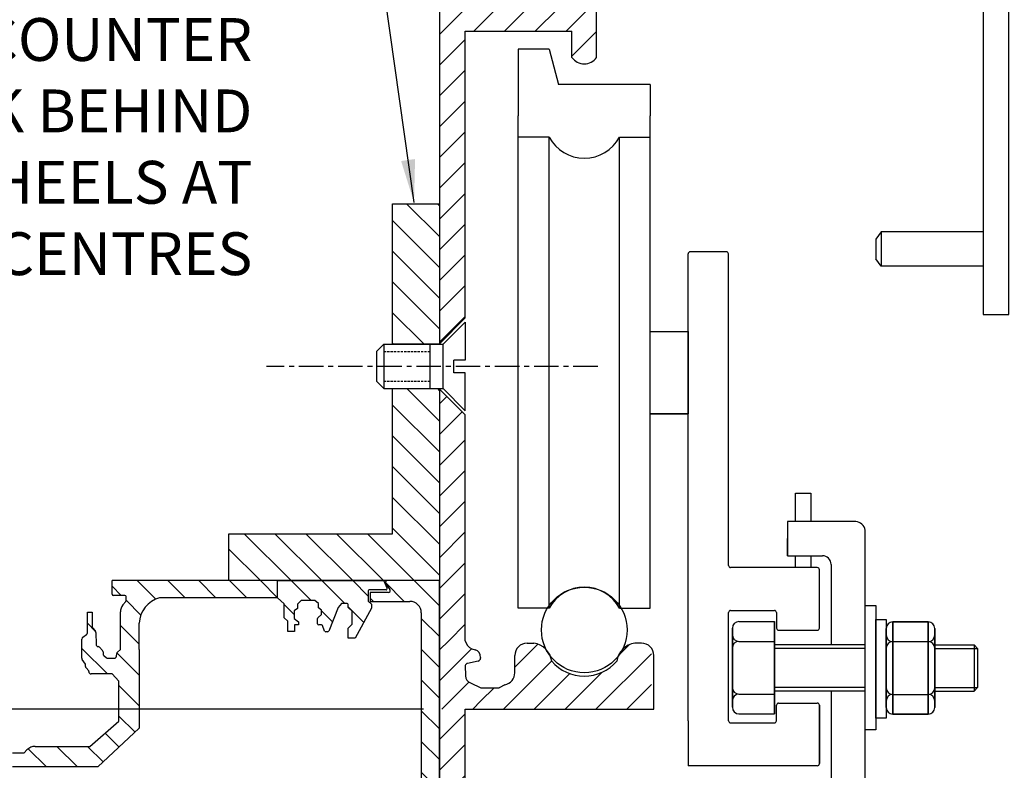
# Model space of a CAD drawing. Units: millimetres. Extents: x -422 to -34, y -513 to 49.
# Drawn here: x -290 to -175, y -212 to -125 of the extents above; entities that cross this region are included whole.
import ezdxf

# ---------------------------------------------------------------- set-up
doc = ezdxf.new("R2010")
doc.units = ezdxf.units.MM
doc.linetypes.add('CENTER', pattern=[50.800000000000004, 31.75, -6.35, 6.35, -6.35])
doc.linetypes.add('DASHED', pattern=[0.75, 0.5, -0.25])
doc.layers.add('dim', color=5, linetype='Continuous')
doc.styles.add('Roman', font='romans', dxfattribs={"bigfont": 'bigfont'})
doc.styles.get("Standard").update_dxf_attribs({"font": 'ARIAL.TTF'})
doc.dimstyles.new('JIS', dxfattribs={"dimscale": 2, "dimtxt": 2.5, "dimasz": 2.5, "dimexe": 1, "dimexo": 1, "dimgap": 1.25, "dimtad": 2, "dimdec": 4, "dimdsep": 46, "dimtxsty": 'Standard', "dimcen": 0, "dimclrd": 5, "dimclre": 5, "dimclrt": 5, "dimadec": 0, "dimazin": 0, "dimtfac": 1, "dimtdec": 4, "dimtix": 1, "dimtmove": 0, "dimatfit": 3, "dimfxl": 1, "dimtolj": 1, "dimtzin": 0, "dimarcsym": 0})
pattern_1 = [(135, (346.9995795921762, 73.67986114706102), (-1.796051224213833, -1.796051224213833), [])]
pattern_2 = [(45, (346.9995795921762, 73.67986114706102), (-1.796051224213833, 1.796051224213833), [])]

# ---------------------------------------------------------------- blocks, each defined once
blk = doc.blocks.new('Slotted Flathead Screw - 10 x 20 mm side')
at = {"color": 0, "linetype": 'Continuous'}
for p, q in [((0, 9.842500000000001), (0, 1.377950000000006)), ((0, 9.842500000000001), (4.921250000000001, 4.921250000000001)), ((4.921250000000001, 4.921250000000001), (4.921250000000001, -4.921250000000001)), ((18.0609875, 4.921250000000015), (4.921250000000001, 4.921250000000001)), ((7.874000000000001, -4.921249999999993), (7.874000000000001, 4.921250000000001)), ((18.0609875, -4.921250000000001), (18.0609875, 4.921250000000015)), ((19.68500000000001, 3.297237500000009), (18.0609875, 4.921250000000015)), ((19.68500000000001, -3.297237499999994), (19.68500000000001, 3.297237500000009)), ((0, 1.377950000000006), (2.559050000000002, 1.377950000000006)), ((2.559050000000002, 1.377950000000006), (2.559050000000002, -1.377949999999992)), ((0, -9.842500000000001), (0, -1.377950000000006)), ((0, -1.377950000000006), (2.559050000000002, -1.377949999999992)), ((19.68500000000001, -3.297237499999994), (18.0609875, -4.921250000000001)), ((0, -9.842500000000001), (4.921250000000001, -4.921250000000001)), ((18.0609875, -4.921250000000001), (4.921250000000001, -4.921250000000001))]:
    blk.add_line(p, q, dxfattribs=at)
at = {"color": 0, "linetype": 'DASHED'}
for p, q in [((18.0609875, 3.297237500000009), (7.874000000000001, 3.297237500000009)), ((18.0609875, -3.297237500000002), (7.874000000000001, -3.297237500000002))]:
    blk.add_line(p, q, dxfattribs=at)
blk = doc.blocks.new('*D4')
at = {"layer": 'DEFPOINTS', "color": 0, "transparency": 16777216}
for p in [(-240.9479791927971, -205.2048874045237), (-355.9702449540392, -235.2048874045238), (-340.9479791927971, -235.2048874045238)]:
    blk.add_point(p, dxfattribs=at)
at = {"layer": 'dim', "color": 5, "lineweight": -2, "transparency": 16777216}
for p, q in [((-242.9479791927971, -205.2048874045237), (-357.9702449540392, -205.2048874045237)), ((-355.9702449540392, -210.2048874045237), (-355.9702449540392, -230.2048874045238)), ((-342.9479791927971, -235.2048874045238), (-357.9702449540392, -235.2048874045238))]:
    blk.add_line(p, q, dxfattribs=at)
at = {"layer": 'dim', "color": 5, "transparency": 16777216}
for points in [[(-356.8035782873725, -210.2048874045237), (-355.1369116207059, -210.2048874045237), (-355.9702449540392, -205.2048874045237)], [(-356.8035782873725, -230.2048874045238), (-355.1369116207059, -230.2048874045238), (-355.9702449540392, -235.2048874045238)]]:
    blk.add_solid(points, dxfattribs=at)
at = {"layer": 'dim', "color": 5, "lineweight": 0, "transparency": 16777216, "insert": (-361.0248152132479, -220.2048874045238), "char_height": 5, "attachment_point": 5, "rotation": 90}
blk.add_mtext('\\A1;30', dxfattribs=at)

msp = doc.modelspace()

# ---------------------------------------------------------------- hatches: boundary and pattern name
h = msp.add_hatch()
h.set_pattern_fill('ANSI31', color=256, scale=0.8000000000000012, style=0)
h.set_pattern_definition([(45, (97.44891511685262, 18.12689330232033), (-1.796051224213833, 1.796051224213833), [])])
h.paths.add_polyline_path([(-241.0913442158741, -15.20488740452348), (-238.0913442158741, -23.80805247177122), (-238.0913442158741, -159.5442095934016), (-241.0891356419312, -162.5420010194588)])
h = msp.add_hatch()
h.set_pattern_fill('ANSI31', color=256, style=0)
h.set_pattern_definition([(45, (0, 0), (-2.245064030267288, 2.245064030267288), [])])
edge = h.paths.add_edge_path()
edge.add_line((-73.14504421587401, -15.20488740452399), (-80.54664160772325, -15.19791575586501))
edge.add_ellipse((-80.37977024961458, -19.64080727563029), major_axis=(-0.478801240347212, 4.427736013263394), ratio=0.7694523865182277, start_angle=-7.999804859731538, end_angle=148.7870885140094)
edge.add_arc((-80.62789634482476, -22.57532157785059), 1.521770429929729, 223.2771159072364, 440.6159718630425)
edge.add_ellipse((-79.7181641524204, -19.27731905149707), major_axis=(0.9536554643977347, 1.708862335616502), ratio=0.5921829665912773, start_angle=71.71250298304948, end_angle=194.8894993880399)
edge.add_line((-74.5913442158743, -18.20488740452404), (-80.37977024961458, -18.20488740452359))
edge.add_arc((-74.59134421587407, -18.70488740452416), 0.5000000000000007, 0, 90)
edge.add_arc((-73.14504421587401, -17.25858740452409), 2.053700000000003, 0, 90)
edge.add_line((-74.0913442158743, -214.2048874045243), (-74.09134421587407, -18.70488740452416))
edge.add_line((-71.09134421587422, -165.2121498752449), (-71.09134421587407, -17.25858740452409))
edge.add_line((-71.0913442158743, -165.212149875245), (-71.59134457311563, -165.7085189748145))
edge.add_line((-71.59134457311563, -165.7085189748145), (-71.59134457311563, -197.7085189748145))
edge.add_line((-71.59134457311563, -197.7085189748145), (-71.09134457311563, -198.2048877197374))
edge.add_line((-179.2974248426509, -230.204887404524), (-86.09134421587432, -230.2048874045243))
edge.add_arc((-86.09134421587427, -215.2048874045243), 15, 269.9999999999998, 359.9999999999999)
edge.add_line((-71.09134421587427, -215.2048874045243), (-71.09134421587426, -198.2048880743843))
edge.add_arc((-87.0913442158743, -214.2048874045243), 13, 269.9999999999998, 359.9999999999999)
edge.add_line((-176.2974248426509, -227.204887404524), (-87.09134421587434, -227.2048874045243))
edge.add_line((-179.2974248426509, -230.204887404524), (-179.2974248426509, -224.204887404524))
edge.add_line((-176.2974248426509, -224.204887404524), (-176.2974248426509, -227.204887404524))
edge.add_line((-179.2974248426509, -224.204887404524), (-176.2974248426509, -224.204887404524))
h = msp.add_hatch()
h.set_pattern_fill('ANSI31', color=256, scale=0.8000000000000012, style=0)
h.set_pattern_definition(pattern_2)
edge = h.paths.add_edge_path()
edge.add_line((-225.6396241598333, -116.9381353097304), (-225.6396241598333, -123.3724417469475))
edge.add_line((-225.6396241598333, -123.3724417469475), (-238.0913448277237, -123.3724417469475))
edge.add_line((-238.0913448277239, -123.3724417469475), (-238.0913448277239, -126.0617026047929))
edge.add_line((-238.0913448277239, -126.0617026047929), (-225.6396241598337, -126.0617026047929))
edge.add_line((-225.6396241598337, -126.0617026047929), (-225.6396241598339, -129.1190650756417))
edge.add_arc((-224.1992192321615, -128.1327096287735), 1.745755831503895, 214.4024266353143, 325.5975733646778)
edge.add_line((-222.7588143044887, -129.1190650756419), (-222.7588143044887, -116.9381353097304))
edge.add_arc((-224.199219232161, -117.9244907565988), 1.745755831503895, 34.40242663531429, 145.5975733646778)
h = msp.add_hatch()
h.set_pattern_fill('ANSI31', color=256, scale=0.8000000000000012, angle=90, style=0)
h.set_pattern_definition(pattern_1)
h.paths.add_polyline_path([(-241.0891356419312, -162.6172254045237), (-246.567904533085, -162.6172254045237), (-246.567904533085, -146.1990950393521), (-241.0891356419312, -146.1990950393521)])
h.paths.add_polyline_path([(-246.5679045330845, -167.7925494045236), (-241.0891356419312, -167.7925494045236), (-241.0891356419316, -190.2048874045237), (-265.6708250219027, -190.2037507110053), (-265.6708250219027, -184.7250840443387), (-246.5679045330845, -184.7250840443387)])
h = msp.add_hatch()
h.set_pattern_fill('ANSI31', color=256, scale=0.8000000000000012, style=0)
h.set_pattern_definition(pattern_2)
h.paths.add_polyline_path([(-241.0913442158741, -167.8655652156457), (-238.0913442158741, -170.8655652156457), (-238.0913442158736, -197.2328924794356), (-241.0913442158741, -197.2328924794353)])
h = msp.add_hatch()
h.set_pattern_fill('ANSI31', color=256, scale=0.8000000000000012, angle=90, style=0)
h.set_pattern_definition(pattern_1)
edge = h.paths.add_edge_path()
edge.add_arc((-247.6721851420299, -190.3382207378567), 0.1333333333333335, 382.76179609897514, 450, ccw=False)
edge.add_line((-247.5492356305932, -190.2866339622725), (-247.2088806897071, -191.0978200312435))
edge.add_arc((-247.331830201144, -191.1494068068278), 0.1333333333333335, 270, 382.76179609897247, ccw=False)
edge.add_line((-247.331830201144, -191.2827401401612), (-249.2799080409314, -191.2827401401612))
edge.add_arc((-249.2799080409314, -191.4160734734945), 0.1333333333333335, 450.0000000000003, 540)
edge.add_line((-249.4132413742647, -191.4160734734945), (-249.4132413742649, -192.5866623037907))
edge.add_line((-249.4132413742647, -192.5866623037907), (-249.0145028727605, -192.9568072771025))
edge.add_line((-249.0145028727608, -192.9568072771025), (-249.0145028727608, -193.4123705762601))
edge.add_line((-249.0145028727608, -193.4123705762601), (-250.9227575417659, -196.9429803416291))
edge.add_line((-250.9227575417659, -196.9429803416291), (-251.74872032165, -196.9429803416291))
edge.add_line((-251.7487203216498, -196.9429803416291), (-251.7487203216498, -195.7755987657775))
edge.add_line((-251.7487203216498, -195.7755987657775), (-251.2645361847852, -195.2915637966909))
edge.add_line((-251.2645361847855, -195.2915637966908), (-251.2645361847855, -193.7825122335144))
edge.add_line((-251.2645361847855, -193.7825122335144), (-251.74872032165, -193.355423920344))
edge.add_line((-251.7487203216498, -193.355423920344), (-251.7487203216498, -193.0047222845908))
edge.add_arc((-251.882053654983, -193.0047222845908), 0.1333333333333335, 360, 450)
edge.add_line((-251.882053654983, -192.8713889512574), (-252.5177193446269, -192.8713889512574))
edge.add_line((-252.5177193446272, -192.8713889512574), (-252.9164578461315, -193.3269522504144))
edge.add_line((-252.9164578461315, -193.3269522504143), (-254.0221826210601, -196.0904172311103))
edge.add_arc((-254.1459742793678, -196.040885391743), 0.1333333333333335, 270, 338.1925355229787, ccw=False)
edge.add_line((-254.1459742793678, -196.1742187250764), (-254.3681568995318, -196.1742187250764))
edge.add_arc((-254.3681568995318, -196.040885391743), 0.1333333333333335, 201.1351215034163, 270, ccw=False)
edge.add_line((-254.4925212577456, -196.0889612087812), (-254.7347944617694, -195.4622396388318))
edge.add_arc((-254.8591588199826, -195.5103154558699), 0.1333333333333335, 381.1351215033936, 450)
edge.add_line((-254.8591588199826, -195.3769821225365), (-255.1755633186671, -195.3769821225365))
edge.add_arc((-255.1755633186673, -195.2436487892032), 0.1333333333333335, 180, 270, ccw=False)
edge.add_line((-255.3088966520005, -195.2436487892032), (-255.3088966520005, -194.6117885555215))
edge.add_arc((-255.1755633186673, -194.6117885555215), 0.1333333333333335, 491.17717702840787, 540, ccw=False)
edge.add_line((-255.2633486111905, -194.5114315916656), (-254.8531943935894, -194.1526572068263))
edge.add_line((-254.8531943935897, -194.1526572068263), (-254.8531943935897, -193.6686222377391))
edge.add_line((-254.8531943935897, -193.6686222377391), (-255.2234549150634, -193.3838060567197))
edge.add_line((-255.2234549150631, -193.3838060567197), (-255.2234549150631, -192.8749669773291))
edge.add_line((-255.2234549150631, -192.8749669773291), (-255.6351712667409, -192.5431125202847))
edge.add_line((-255.6351712667412, -192.5431125202847), (-257.2506816572469, -192.5431125202847))
edge.add_line((-257.2506816572469, -192.5431125202847), (-257.6490264180273, -192.9413378687377))
edge.add_line((-257.6490264180271, -192.9413378687377), (-257.6490264180271, -193.450176948129))
edge.add_line((-257.6490264180271, -193.4501769481289), (-258.0473711788078, -193.7377819335289))
edge.add_line((-258.0473711788078, -193.7377819335289), (-258.0473711788078, -194.644843045315))
edge.add_line((-258.0473711788078, -194.644843045315), (-257.5605049269178, -195.0209436579458))
edge.add_line((-257.560504926918, -195.0209436579458), (-257.560504926918, -195.3749195347544))
edge.add_line((-257.560504926918, -195.3749195347543), (-258.0252437298485, -195.3749195347543))
edge.add_line((-258.0252437298483, -195.3749195347543), (-258.0252437298483, -196.1492388637231))
edge.add_line((-258.0252437298483, -196.1492388637232), (-258.7776705566433, -196.1492388637232))
edge.add_line((-258.7776705566431, -196.1492388637232), (-258.7776705566431, -194.9545727665372))
edge.add_line((-258.7776705566431, -194.9545727665371), (-259.1981466648068, -194.5342259983193))
edge.add_line((-259.1981466648068, -194.5342259983193), (-259.1981466648068, -192.9192131329155))
edge.add_line((-259.1981466648068, -192.9192131329155), (-259.9948361863682, -192.2112613792985))
edge.add_line((-259.9948361863682, -192.2112613792984), (-259.9878567230993, -190.2048874045234))
edge.add_line((-259.9878567230995, -190.2048874045234), (-247.6721851420301, -190.2048874045235))
h = msp.add_hatch()
h.set_pattern_fill('ANSI31', color=256, scale=0.8000000000000012, angle=90, style=0)
h.set_pattern_definition(pattern_1)
edge = h.paths.add_edge_path()
edge.add_line((-252.8559601232702, -233.2392379322239), (-252.8359874613874, -235.2048874045061))
edge.add_line((-252.8359874613872, -235.2048874045061), (-241.0913442158741, -235.2048874045235))
edge.add_line((-244.5337199655388, -233.23923793222), (-252.8559601232703, -233.2392379322239))
edge.add_arc((-244.5337199655393, -231.9211596574835), 1.318078274736553, 270.0000000000262, 360.0000000000262)
edge.add_line((-241.0913442158741, -235.2048874045235), (-241.0913442158741, -190.2048874045234))
edge.add_line((-243.2156416908202, -193.9602658397141), (-243.2156416908025, -231.9211596574829))
edge.add_line((-241.0913442158741, -190.2048874045234), (-247.3577907895163, -190.2048874045234))
edge.add_arc((-247.1695437396003, -190.442141493956), 0.2372540894525796, 90.00000000002619, 216.5551909345713)
edge.add_line((-247.3601260389202, -190.5834492791195), (-246.8850472523487, -191.2241896841735))
edge.add_arc((-247.0756295516686, -191.365497469337), 0.2372540894525796, 270.0000000000262, 396.5551909345711)
edge.add_line((-247.0756295516686, -191.6027515587896), (-249.1747856310629, -191.6027515587906))
edge.add_line((-249.1747856310632, -191.6027515587906), (-249.1747856310627, -192.6269325063835))
edge.add_line((-249.1747856310623, -192.6269325063836), (-244.5489750241542, -192.6269325063815))
edge.add_arc((-244.5489750241537, -193.9602658397148), 1.333333333333335, 2.662140969661091e-11, 90.0000000000261)
h = msp.add_hatch()
h.set_pattern_fill('ANSI31', color=256, scale=0.8000000000000012, style=0)
h.set_pattern_definition(pattern_2)
edge = h.paths.add_edge_path()
edge.add_line((-238.0913442158736, -197.2328924794356), (-241.0913442158738, -197.2328924794353))
edge.add_line((-241.0913442158741, -197.2328924794353), (-241.0913442158748, -202.0616861026193))
edge.add_line((-241.091344215875, -202.0616861026193), (-237.6627782222835, -202.0616861026193))
edge.add_arc((-236.7765729917747, -196.91493639921), 1.352671224160471, 193.5950368013708, 246.4824700438798)
edge.add_line((-237.3163288895749, -198.155252089452), (-236.9275884408063, -198.2764989932524))
edge.add_arc((-237.195563748966, -199.1356783890814), 0.900000000000001, 357.710911098849, 432.6774665356488)
edge.add_arc((-236.6593213587504, -199.2404696376097), 0.3600000000000005, 282.3887715208721, 357.710911098875)
edge.add_line((-236.2962819314358, -199.1716257486403), (-236.2996086317377, -199.2548485814329))
edge.add_line((-236.582085547284, -199.5920868007674), (-237.8224139457019, -199.8645358742879))
edge.add_arc((-237.7451781342353, -200.2161530374459), 0.3600000000000005, 102.3887715208721, 164.0647226583715)
edge.add_line((-238.0913442158741, -200.1173145635441), (-238.0774746525316, -201.314131668369))
edge.add_arc((-237.1775350806089, -201.3037025319149), 0.900000000000001, 180.6639543074373, 251.8730692523727)
h = msp.add_hatch()
h.set_pattern_fill('ANSI31', color=256, scale=0.8000000000000012, style=0)
h.set_pattern_definition(pattern_2)
edge = h.paths.add_edge_path()
edge.add_line((-236.2595167503451, -202.7100218494117), (-236.2595167503451, -205.2048874045236))
edge.add_line((-236.2595167503451, -205.2048874045236), (-216.3762424388021, -205.204887404523))
edge.add_line((-216.376242438802, -205.204887404523), (-216.376242438802, -198.0900825550448))
edge.add_arc((-217.5313442158732, -198.9499313118658), 1.440000000000002, 36.66370955340141, 90)
edge.add_line((-217.5313442158741, -197.5099313118655), (-218.2979651757595, -197.5099313118655))
edge.add_arc((-217.9592243298008, -199.948213506221), 2.461699701432326, 97.90925000274169, 172.3655018324568)
edge.add_arc((-224.199219232161, -196.3494834194671), 5.014460102464727, 220.7265914081632, 319.27340859183676, ccw=False)
edge.add_arc((-230.4392141345207, -199.948213506221), 2.461699701432326, 7.634498167543169, 82.0907499972583)
edge.add_line((-230.1004732885632, -197.5099313118655), (-230.8670942484486, -197.5099313118655))
edge.add_arc((-230.8670942484488, -198.9499313118658), 1.440000000000002, 90, 180)
edge.add_line((-232.3070942484484, -198.949931311866), (-232.3070942484484, -200.9632787562452))
edge.add_arc((-233.7470942484484, -200.963278756245), 1.440000000000002, -78.68596113636471, 0, ccw=False)
edge.add_line((-233.4645858139153, -202.3752946854813), (-234.1254374069962, -202.7100218494124))
edge.add_line((-234.125437406996, -202.7100218494117), (-236.2595167503449, -202.7100218494117))
h = msp.add_hatch()
h.set_pattern_fill('ANSI31', color=256, scale=0.8000000000000012, style=0)
h.set_pattern_definition(pattern_2)
edge = h.paths.add_edge_path()
edge.add_line((-236.2595167503451, -202.7100218494117), (-236.2595167503451, -205.2048874045236))
edge.add_line((-236.2595167503451, -205.2048874045236), (-241.091344215875, -205.2048874045236))
edge.add_line((-241.091344215875, -205.2048874045236), (-238.091344215875, -200.1173145635438))
edge.add_line((-238.0913442158745, -200.1173145635438), (-238.0774746525314, -201.3141316683686))
edge.add_arc((-237.1775350806084, -201.3037025319145), 0.900000000000001, 180.6639543074374, 251.8730692523724)
edge.add_line((-237.4575459303779, -202.1590351713075), (-236.2595167503449, -202.7100218494118))
h = msp.add_hatch()
h.set_pattern_fill('ANSI31', color=256, scale=0.8)
h.set_pattern_definition([(45, (0, 0), (-1.79605122421383, 1.796051224213831), [])])
h.paths.add_polyline_path([(-238.0913442158741, -205.2048874045238), (-241.0913442158741, -205.2048874045238), (-241.0913442158741, -217.2048874045238), (-238.0913442158741, -217.2048874045238)])

# ---------------------------------------------------------------- linework, layer by layer
for p, q in [((-177.6711846664076, -74.0361205118887), (-177.6711846664076, -159.1283922886044)), ((-238.0913442158741, -159.5442095934017), (-238.0913442158741, -126.0617026047922)), ((-216.4978442321618, -193.4294332918293), (-216.4978442321618, -138.4294332918292)), ((-189.5719293684666, -149.5021143398501), (-190.1719293684665, -150.3590031438954)), ((-190.1719293684665, -150.3590031438954), (-190.1719293684665, -152.6452255358047)), ((-189.5719293684666, -149.5021143398501), (-189.5719293684666, -153.5021143398501)), ((-177.6711846664076, -149.5021143398501), (-189.5719293684666, -149.5021143398501)), ((-212.0913442158736, -206.5699193421409), (-212.0913442158736, -152.0699193421417)), ((-207.6262424388016, -151.8199193421415), (-211.8413442158736, -151.8199193421415)), ((-207.3762424388016, -188.4349524283143), (-207.3762424388016, -152.0699193421415)), ((-189.5719293684666, -153.5021143398501), (-190.1719293684665, -152.6452255358051)), ((-177.6711846664076, -153.5021143398501), (-189.5719293684666, -153.5021143398501)), ((-238.0913442158741, -159.5442095934016), (-241.0913442158741, -162.5442095934015)), ((-177.6711846664076, -159.1283922886044), (-174.6711846664076, -159.1283922886047)), ((-216.4978442321618, -161.1294332918292), (-212.0913442158736, -161.1294332918292)), ((-240.6778397405698, -167.7924872161903), (-240.6778397405698, -162.617287592857)), ((-238.0913442158741, -170.8655652156457), (-241.0913442158741, -167.8655652156458)), ((-238.0913442158736, -197.2328924794356), (-238.0913442158741, -170.8655652156457)), ((-216.4978442321618, -170.7294332918292), (-212.0913442158736, -170.7294332918292)), ((-200.5040543798287, -183.3082846861917), (-200.5040543798287, -187.3082846861917)), ((-192.5386817826758, -183.3082846861911), (-200.5040543798287, -183.3082846861917)), ((-191.4134817368446, -197.7118453196263), (-191.4134817368446, -184.2986175770684)), ((-200.5040543798287, -187.3082846861917), (-200.5040543798287, -185.2863417540403)), ((-200.5040543798287, -187.3082846861917), (-196.4134817368446, -187.3082846861917)), ((-195.4134817368446, -188.3082846861917), (-195.4134817368446, -197.7118453196263)), ((-197.0262424388017, -188.6849524283143), (-207.1262424388016, -188.6849524283143)), ((-196.7762424388012, -195.752435885227), (-196.7762424388017, -188.9349524283143)), ((-259.9878567230995, -190.2048874045234), (-279.2978001133021, -190.2048874045235)), ((-247.583534598357, -190.2048874045235), (-279.2978001133021, -190.2048874045235)), ((-279.2978001133025, -191.8048355592792), (-279.2978001133021, -190.2048874045235)), ((-274.2009729814055, -192.3688910409905), (-276.3649766178729, -190.2048874045235)), ((-270.7665001946699, -192.2112613792985), (-272.7728741694451, -190.2048874045234)), ((-267.1743977462426, -192.2112613792985), (-269.1807717210178, -190.2048874045234)), ((-263.5822952978148, -192.2112613792985), (-265.58866927259, -190.2048874045234)), ((-259.9948200898403, -192.2066341388452), (-261.9965668241622, -190.2048874045234)), ((-259.9948361863682, -192.2112613792985), (-259.9878567230995, -190.2048874045234)), ((-247.2088806897069, -191.0978200312435), (-247.5492356305932, -190.2866339622725)), ((-247.3601260389202, -190.5834492791195), (-246.8850472523487, -191.2241896841735)), ((-241.0913442158741, -190.2048874045235), (-247.3577907895161, -190.2048874045235)), ((-241.0913442158741, -235.2048874045235), (-241.0913442158741, -190.2048874045235)), ((-278.2256110059562, -191.9363554648674), (-279.2978001133025, -190.8641663575217)), ((-249.4132413742647, -191.4160734734945), (-249.4132413742647, -192.5866623037906)), ((-247.331830201144, -191.2827401401611), (-249.2799080409314, -191.2827401401611)), ((-247.0756295516686, -191.6027515587896), (-249.1747856310632, -191.6027515587906)), ((-249.1747856310632, -191.6027515587906), (-249.1747856310623, -192.6269325063835)), ((-277.7937190430181, -191.9363554648675), (-279.1662802077141, -191.9363554648675)), ((-278.0207037094539, -193.0302439596022), (-277.6917726414641, -192.6266791432646)), ((-277.6621991374296, -192.5435863230203), (-277.6621991374296, -192.0678753704557)), ((-275.9366998188281, -194.2252666519957), (-277.6621991374296, -192.4997673333941)), ((-259.9948361863682, -192.2112613792985), (-273.7427091314267, -192.2112613792985)), ((-259.1981466648068, -192.9192131329155), (-259.9948361863682, -192.2112613792985)), ((-259.1981466648068, -194.5342259983194), (-259.1981466648068, -192.9192131329155)), ((-257.2506816572469, -192.5431125202847), (-257.6490264180271, -192.9413378687377)), ((-257.6490264180271, -192.9413378687377), (-257.6490264180271, -193.450176948129)), ((-255.6351712667412, -192.5431125202847), (-257.2506816572469, -192.5431125202847)), ((-255.2234549150631, -192.8749669773291), (-255.6351712667412, -192.5431125202847)), ((-255.2234549150631, -193.3838060567197), (-255.2234549150631, -192.8749669773291)), ((-252.5177193446272, -192.8713889512575), (-252.9164578461315, -193.3269522504144)), ((-251.882053654983, -192.8713889512575), (-252.5177193446272, -192.8713889512575)), ((-249.4132413742647, -192.5866623037906), (-249.0145028727608, -192.9568072771025)), ((-249.1747856310623, -192.6269325063835), (-244.5489750241542, -192.6269325063815)), ((-249.0145028727608, -192.9568072771025), (-249.0145028727608, -193.4123705762601)), ((-282.165884791281, -193.8848545126587), (-281.5996193581069, -193.8848545126587)), ((-282.164189517499, -196.2956478742008), (-282.165884791281, -193.8848545126587)), ((-281.5996193581069, -193.8848545126587), (-281.5996193581065, -195.5886544512283)), ((-278.3164387497978, -198.2623378848032), (-278.3164387497978, -193.8611721620456)), ((-257.6490264180271, -193.450176948129), (-258.0473711788078, -193.7377819335289)), ((-258.0473711788078, -193.7377819335289), (-258.0473711788078, -194.6448430453151)), ((-254.8531943935897, -193.6686222377391), (-255.2234549150631, -193.3838060567197)), ((-254.8531943935897, -194.1526572068264), (-254.8531943935897, -193.6686222377391)), ((-252.9164578461315, -193.3269522504144), (-254.0221826210601, -196.0904172311103)), ((-251.7487203216498, -193.355423920344), (-251.7487203216498, -193.0047222845907)), ((-251.2645361847855, -193.7825122335145), (-251.7487203216498, -193.355423920344)), ((-251.2645361847855, -195.2915637966909), (-251.2645361847855, -193.7825122335145)), ((-249.0145028727608, -193.4123705762601), (-250.9227575417659, -196.9429803416291)), ((-243.2156416908202, -193.9602658397141), (-243.215641690803, -231.9211596574829)), ((-207.3762424388016, -206.5699193421415), (-207.3762424388016, -193.9349524283143)), ((-207.1262424388016, -193.6849524283143), (-202.0262424388017, -193.6849524283143)), ((-201.7762424388017, -193.9349524283143), (-201.7762424388017, -195.7524358852279)), ((-281.2179379121118, -196.1282334555675), (-282.1649732003308, -195.1811981673481)), ((-276.1176881198945, -195.4238458677111), (-276.1176881198945, -195.1912009276996)), ((-276.117688119895, -198.2623378848032), (-276.1176881198945, -195.1912009276699)), ((-258.7776705566431, -194.9545727665372), (-259.1981466648068, -194.5342259983194)), ((-258.7776705566431, -196.1492388637232), (-258.7776705566431, -194.9545727665372)), ((-258.0473711788078, -194.6448430453151), (-257.560504926918, -195.0209436579458)), ((-257.560504926918, -195.0209436579458), (-257.560504926918, -195.3749195347544)), ((-255.3088966520005, -195.2436487892033), (-255.3088966520005, -194.6117885555216)), ((-255.2633486111905, -194.5114315916656), (-254.8531943935897, -194.1526572068264)), ((-206.1527929301329, -194.9864733852274), (-202.0262424388017, -194.9864733852274)), ((-206.1527929301329, -194.9864733852274), (-202.0262424388017, -194.9864733852274)), ((-206.1527929301329, -194.9864733852274), (-202.0262424388017, -194.9864733852274)), ((-206.1527929301329, -194.9864733852274), (-202.0262424388017, -194.9864733852274)), ((-202.0262424388017, -205.7683983852276), (-202.0262424388017, -194.9864733852274)), ((-202.0262424388017, -194.9864733852274), (-202.0262424388017, -205.7683983852276)), ((-202.0262424388017, -205.7683983852276), (-202.0262424388017, -194.9864733852274)), ((-202.0262424388017, -194.9864733852274), (-202.0262424388017, -205.7683983852276)), ((-188.2108685177219, -205.7982890696267), (-188.2108685177219, -195.0163640696265)), ((-188.2108685177219, -195.0163640696265), (-188.2108685177219, -205.7982890696267)), ((-184.0843180263911, -195.0163640696265), (-188.2108685177219, -195.0163640696265)), ((-188.2108685177219, -195.0163640696265), (-184.0843180263911, -195.0163640696265)), ((-184.0843180263911, -195.0163640696265), (-184.0843180263911, -205.7982890696267)), ((-184.0843180263911, -205.7982890696267), (-184.0843180263911, -195.0163640696265)), ((-281.5326951035678, -195.7653295199517), (-281.2473634740619, -196.0879150909986)), ((-281.180488341649, -196.2594719516406), (-281.1537680833936, -197.6513828572539)), ((-276.117688119895, -197.6363807993567), (-278.3164387497978, -195.4376301694537)), ((-258.0252437298483, -196.1492388637232), (-258.7776705566431, -196.1492388637232)), ((-258.0252437298483, -195.3749195347544), (-258.0252437298483, -196.1492388637232)), ((-257.560504926918, -195.3749195347544), (-258.0252437298483, -195.3749195347544)), ((-254.8591588199826, -195.3769821225366), (-255.1755633186673, -195.3769821225366)), ((-254.4925212577456, -196.0889612087812), (-254.7347944617692, -195.4622396388318)), ((-254.1459742793678, -196.1742187250764), (-254.3681568995318, -196.1742187250764)), ((-251.7487203216498, -195.7755987657775), (-251.2645361847855, -195.2915637966909)), ((-251.7487203216498, -196.9429803416291), (-251.7487203216498, -195.7755987657775)), ((-201.5262424388017, -196.0024358852279), (-197.0262424388012, -196.002435885227)), ((-282.8215566575865, -199.2702679032508), (-282.8215566575865, -197.0223903095638)), ((-282.7050816450616, -196.8020415447902), (-282.2806446627502, -196.5127415683737)), ((-250.9227575417659, -196.9429803416291), (-251.7487203216498, -196.9429803416291)), ((-241.0913442158741, -197.2328924794353), (-241.0913442158741, -205.2048874045238)), ((-230.8670942484488, -197.5099313118657), (-230.1004732885632, -197.5099313118657)), ((-217.5313442158741, -197.5099313118657), (-218.2979651757588, -197.5099313118657)), ((-188.9810060177221, -197.4181399805248), (-188.9810060177221, -203.5792399805245)), ((-186.6930094585583, -197.3267765696268), (-184.0843180263911, -197.3267765696268)), ((-186.6930094585583, -197.3267765696264), (-184.0843180263911, -197.3267765696264)), ((-279.8409721420568, -201.0973016740499), (-282.8215566575865, -198.1167171585204)), ((-280.9231788863764, -197.9104862782756), (-280.9150998617321, -197.9115879061344)), ((-280.7579072070981, -197.992024999881), (-280.421324279284, -198.3458898693895)), ((-280.3478786147754, -198.5296744047457), (-280.3478786147754, -198.7495162704522)), ((-278.7882662592907, -199.0391851229481), (-278.7559934685233, -198.7310046521656)), ((-276.1176881198945, -201.2284832477843), (-278.7213538315519, -198.6248175361274)), ((-278.6697329564519, -198.5610766826112), (-278.3212522297341, -198.2456381839749)), ((-276.117688119895, -198.2623378848032), (-276.117688119895, -201.930747788193)), ((-191.4134817368446, -197.7118453196263), (-202.0262424388021, -197.7118453196257)), ((-191.4134817368446, -198.1118453196259), (-202.0262424388021, -198.1118453196254)), ((-183.3141805263909, -197.7118453196263), (-178.7174470180499, -197.7118453196266)), ((-183.3141805263909, -198.1118453196268), (-178.3174470180494, -198.1118453196268)), ((-179.2395698173096, -197.7118453196266), (-178.7174470180499, -197.7118453196266)), ((-178.7174470180499, -197.7118453196266), (-178.7174470180499, -203.1028078196263)), ((-178.7174470180499, -197.7118453196266), (-178.3174470180494, -198.1118453196268)), ((-178.3174470180494, -198.1118453196268), (-178.3174470180494, -202.7028078196263)), ((-282.4081686251676, -199.948898651163), (-282.7739003753378, -199.4224045609908)), ((-280.2535127635275, -198.953044008407), (-279.9596395611339, -199.2018287338258)), ((-279.7873387457149, -199.2649676625375), (-278.9299151588276, -199.2649676625375)), ((-278.9299151588276, -199.2649676625375), (-278.8649208525031, -199.1999733562128)), ((-282.4053720876537, -200.2210217712081), (-282.4081686251676, -199.948898651163)), ((-282.0168675720244, -200.739770983572), (-282.3336968230648, -200.4002016418547)), ((-282.0176889927244, -200.8281568270272), (-282.0168675720244, -200.739770983572)), ((-279.2749585345524, -201.0973016740499), (-281.7510338413896, -201.0973016740499)), ((-278.5000728928418, -201.9315388464795), (-279.2749585345524, -201.0973016740499)), ((-278.5000728928418, -201.9315388464795), (-279.2749585345524, -201.0973016740499)), ((-278.5000728928418, -206.6070677760372), (-278.5000728928418, -201.930747788193)), ((-276.117688119895, -201.930747788193), (-276.1176881198945, -207.4465978927828)), ((-237.4575459303779, -202.1590351713079), (-236.2595167503451, -202.7100218494125)), ((-276.1176881198945, -204.820585696212), (-278.5000728928418, -202.438200923265)), ((-236.2595167503451, -202.7100218494125), (-234.1254374069955, -202.7100218494125)), ((-191.4134817368446, -202.7028078196267), (-202.0262424388021, -202.7028078196263)), ((-191.4134817368446, -203.1028078196269), (-202.0262424388021, -203.1028078196263)), ((-195.4134817368446, -203.1028078196263), (-195.4134817368446, -224.2863417540397)), ((-195.4134817368446, -203.1028078196263), (-195.4134817368446, -224.2863417540397)), ((-191.4134817368446, -228.2863417540397), (-191.4134817368446, -203.1028078196263)), ((-191.4134817368446, -228.2863417540397), (-191.4134817368446, -203.1028078196263)), ((-183.3141805263909, -202.7028078196263), (-178.3174470180494, -202.7028078196263)), ((-183.3141805263909, -203.1028078196263), (-178.7174470180499, -203.1028078196263)), ((-178.7174470180499, -203.1028078196263), (-178.3174470180494, -202.7028078196263)), ((-186.6930094585583, -203.4878765696267), (-184.0843180263911, -203.4878765696267)), ((-186.6930094585583, -203.4878765696267), (-184.0843180263911, -203.4878765696267)), ((-241.0913442158741, -205.2048874045238), (-241.0913442158741, -217.2048874045238)), ((-238.0913442158741, -205.2048874045238), (-216.0913442158736, -205.2048874045235)), ((-238.0913442158741, -217.2048874045238), (-238.0913442158741, -205.2048874045238)), ((-201.7762424388017, -206.5699193421415), (-201.7762424388017, -204.7524358852279)), ((-201.5262424388017, -204.5024358852279), (-197.0262424388017, -204.5024358852279)), ((-196.7762424388017, -211.5699193421406), (-196.7762424388017, -204.7524358852279)), ((-281.8771262632328, -209.5590137766823), (-278.5000728928418, -206.6070677760372)), ((-276.6177112976499, -207.9126649668847), (-278.5000728928418, -206.0303033716927)), ((-212.0913442158736, -206.5699193421405), (-212.0913442158736, -211.8199193421411)), ((-206.1527929301329, -205.7683983852276), (-202.0262424388017, -205.7683983852276)), ((-206.1527929301329, -205.7683983852276), (-202.0262424388017, -205.7683983852276)), ((-206.1527929301329, -205.7683983852276), (-202.0262424388017, -205.7683983852276)), ((-206.1527929301329, -205.7683983852276), (-202.0262424388017, -205.7683983852276)), ((-184.0843180263911, -205.7982890696267), (-188.2108685177219, -205.7982890696267)), ((-184.0843180263911, -205.7982890696267), (-188.2108685177219, -205.7982890696267)), ((-188.2108685177219, -205.7982890696267), (-184.0843180263911, -205.7982890696267)), ((-188.2108685177219, -205.7982890696267), (-184.0843180263911, -205.7982890696267)), ((-276.1176881198945, -207.4465978927828), (-280.9625671486075, -211.9624657440053)), ((-207.1262424388016, -206.8199193421415), (-202.0262424388017, -206.8199193421415)), ((-278.4768900623995, -209.6455886505625), (-280.1090092993201, -208.013469413642)), ((-289.5587150411531, -210.3038666184634), (-289.2278709746835, -209.9632950423824)), ((-286.9363203142399, -211.9624657440052), (-289.0724183548783, -209.826367703367)), ((-288.2715028272606, -209.5590137766823), (-281.8771262632328, -209.5590137766823)), ((-283.3442178658125, -211.9624657440053), (-285.7476698331353, -209.5590137766823)), ((-280.3360688271497, -211.3785123342402), (-282.1555673847075, -209.5590137766823)), ((-290.9035083740411, -210.3038666184634), (-289.5587150411531, -210.3038666184634)), ((-280.9625671486075, -211.9624657440053), (-290.9035083740411, -211.9624657440053)), ((-197.0262424388017, -211.8199193421406), (-212.0913442158736, -211.8199193421411))]:
    msp.add_line(p, q)
at = {"linetype": 'Continuous'}
for p, q in [((-222.7588143044883, -129.1190650756415), (-222.7588143044883, -116.9381353097299)), ((-241.0913442158741, -123.3724417469472), (-241.0913442158741, -162.6172254045237)), ((-238.0913442158741, -126.0617026047922), (-225.6396241598333, -126.0617026047922)), ((-225.6396241598333, -129.1190650756415), (-225.6396241598333, -126.0617026047922)), ((-228.3066192321613, -128.160933291829), (-231.9005942321611, -128.160933291829)), ((-231.9005942321611, -128.160933291829), (-231.9005942321611, -135.925833291829)), ((-228.3066192321613, -128.160933291829), (-227.2060447191699, -132.2683332918289)), ((-216.4978442321618, -132.2683332918295), (-227.2060447191699, -132.2683332918289)), ((-216.4978442321618, -132.2683332918295), (-216.4978442321618, -135.925833291829)), ((-231.9005942321611, -193.4294332918293), (-231.9005942321611, -135.925833291829)), ((-216.4978442321618, -193.4294332918293), (-216.4978442321618, -135.925833291829)), ((-228.3066192321613, -138.4294332918292), (-231.9005942321611, -138.4294332918292)), ((-228.3066192321613, -193.4294332918293), (-228.3066192321613, -138.4294332918292)), ((-220.0918192321616, -138.4294332918292), (-216.4978442321618, -138.4294332918292)), ((-220.0918192321616, -193.4294332918293), (-220.0918192321616, -138.4294332918292)), ((-241.0913442158741, -167.7925494045236), (-241.0913442158741, -205.2048874045235)), ((-228.3066192321613, -193.4294332918293), (-231.9005942321611, -193.4294332918293)), ((-220.0918192321616, -193.4294332918293), (-216.4978442321618, -193.4294332918293)), ((-206.9229304301326, -195.756610885227), (-206.9229304301326, -204.9982608852279)), ((-206.9229304301326, -204.9982608852279), (-206.9229304301326, -195.756610885228)), ((-206.9229304301326, -195.756610885227), (-206.9229304301326, -196.5267483852276)), ((-206.9229304301326, -195.756610885227), (-206.9229304301326, -204.9982608852279)), ((-206.9229304301326, -204.9982608852279), (-206.9229304301326, -195.756610885228)), ((-206.9229304301326, -195.756610885227), (-206.9229304301326, -196.5267483852276)), ((-188.9810060177221, -195.7865015696265), (-188.9810060177221, -205.0281515696264)), ((-188.9810060177221, -205.0281515696264), (-188.9810060177221, -195.7865015696265)), ((-188.9810060177221, -195.7865015696265), (-188.9810060177221, -196.5566390696268)), ((-183.3141805263909, -205.0281515696264), (-183.3141805263909, -195.7865015696265)), ((-183.3141805263909, -195.7865015696265), (-183.3141805263909, -205.0281515696264)), ((-183.3141805263909, -195.7865015696265), (-183.3141805263909, -196.5566390696268)), ((-206.1527929301329, -197.2968858852273), (-202.0262424388017, -197.2968858852273)), ((-206.1527929301329, -197.2968858852273), (-202.0262424388017, -197.2968858852273)), ((-206.1527929301329, -197.2968858852273), (-202.0262424388017, -197.2968858852273)), ((-206.1527929301329, -197.2968858852273), (-202.0262424388017, -197.2968858852273)), ((-188.2108685177219, -197.3267765696264), (-184.0843180263911, -197.3267765696264)), ((-188.2108685177219, -197.3267765696268), (-184.0843180263911, -197.3267765696264)), ((-237.3163288895749, -198.155252089452), (-236.9275884408063, -198.2764989932524)), ((-206.9229304301326, -198.0670233852279), (-206.9229304301326, -199.6072983852273)), ((-206.9229304301326, -198.7102050948552), (-206.9229304301326, -198.067023385227)), ((-236.582085547284, -199.5920868007674), (-237.8224139457017, -199.8645358742879)), ((-236.2962819314358, -199.1716257486403), (-236.2996086317377, -199.2548485814329)), ((-232.3070942484484, -200.963278756245), (-232.3070942484484, -198.9499313118656)), ((-216.0913442158736, -205.2048874045238), (-216.0913442158736, -198.9499313118656)), ((-238.0913442158741, -200.1173145635441), (-238.0774746525314, -201.314131668369)), ((-241.0913442158741, -202.0520902027813), (-241.0913442158741, -203.852090202781)), ((-206.9229304301326, -202.6878483852279), (-206.9229304301326, -201.1475733852276)), ((-206.9229304301326, -202.6878483852279), (-206.9229304301326, -201.1475733852276)), ((-206.9229304301326, -202.0446666755998), (-206.9229304301326, -202.6878483852279)), ((-206.9229304301326, -202.0446666755998), (-206.9229304301326, -202.6878483852279)), ((-188.9810060177221, -202.7177390696264), (-188.9810060177221, -201.1774640696267)), ((-233.4645858139153, -202.3752946854815), (-234.1254374069955, -202.7100218494125)), ((-206.9229304301326, -204.9982608852279), (-206.9229304301326, -204.2281233852273)), ((-206.9229304301326, -204.9982608852279), (-206.9229304301326, -204.2281233852273)), ((-206.1527929301329, -203.4579858852276), (-202.0262424388017, -203.4579858852276)), ((-206.1527929301329, -203.4579858852276), (-202.0262424388017, -203.4579858852276)), ((-206.1527929301329, -203.4579858852276), (-202.0262424388017, -203.4579858852276)), ((-206.1527929301329, -203.4579858852276), (-202.0262424388017, -203.4579858852276)), ((-188.9810060177221, -205.0281515696264), (-188.9810060177221, -204.2580140696264)), ((-188.2108685177219, -203.4878765696267), (-184.0843180263911, -203.4878765696267)), ((-188.2108685177219, -203.4878765696267), (-184.0843180263911, -203.4878765696267)), ((-183.3141805263909, -205.0281515696264), (-183.3141805263909, -204.2580140696264))]:
    msp.add_line(p, q, dxfattribs=at)
at = {"linetype": 'CENTER', "ltscale": 0.09}
msp.add_line((-222.6327232782088, -165.2048874045239), (-261.2781018838051, -165.2048874045232), dxfattribs=at)
for points in [[(-177.6711846664076, -74.0361205118887), (-177.6711846664076, -159.1283922886044), (-174.6711846664076, -159.1283922886044), (-174.6711846664076, -26.6632675284545), (-177.6711846664076, -26.6632675284545), (-177.6711846664076, -68.0361205118887)], [(-246.5679045330845, -167.7925494045236), (-241.0891356419312, -167.7925494045236), (-241.0891356419316, -190.2048874045237), (-265.6708250219027, -190.2037507110053), (-265.6708250219027, -184.7250840443387), (-246.5679045330845, -184.7250840443387), (-246.5679045330845, -167.7925494045236)], [(-199.5567448720004, -183.3082846861917), (-199.5567448720004, -179.9788417535868), (-197.764311693899, -179.9788417535868), (-197.764311693899, -183.3082846861911)], [(-197.764311693899, -187.3082846861917), (-197.764311693899, -188.6849524283143), (-199.5567448720004, -188.6849524283143), (-199.5567448720004, -187.3082846861917)], [(-259.9948361863682, -192.2112613792984), (-259.9878567230995, -190.2048874045234), (-247.6721851420299, -190.2048874045234)], [(-196.7762424388017, -204.7524358852279), (-196.7762424388017, -211.5667255063855)]]:
    msp.add_lwpolyline(points)
for points in [[(-241.0891356419312, -162.6172254045237), (-246.567904533085, -162.6172254045237), (-246.567904533085, -146.1990950393521), (-241.0891356419312, -146.1990950393521)], [(-216.4978442321618, -161.1294332918292), (-212.0913442158736, -161.1294332918292), (-212.0913442158736, -170.7294332918292), (-216.4978442321618, -170.7294332918292)], [(-191.4134817368446, -193.1298540940228), (-190.1889686236701, -193.1298540940228), (-190.1889686236701, -207.6250176764325), (-191.4134817368446, -207.6250176764325)], [(-190.1889686236701, -194.7415600491504), (-188.9810060177221, -194.7415600491504), (-188.9810060177221, -206.2558199118985), (-190.1889686236701, -206.2558199118985)]]:
    msp.add_lwpolyline(points, close=True)
msp.add_circle((-224.199219232161, -195.9689441715435), 5.000000000000007)
at = {"linetype": 'Continuous'}
for centre, radius, start, end in [((-224.199219232161, -128.1327096287739), 1.745755831503895, 214.4024266353132, 325.5975733646841), ((-224.199219232161, -136.2313483745313), 4.658574037584131, 208.1535689996678, 331.8464310003322), ((-224.199219232161, -195.6275182091275), 4.658574037584131, 28.15356899966778, 151.8464310003322), ((-206.1527929301325, -195.756610885227), 0.7701375000000011, 90, 180), ((-206.1527929301334, -195.756610885228), 0.7701375000000011, 90, 180), ((-206.1527929301329, -195.756610885227), 0.7701375000000011, 90, 180), ((-206.1527929301329, -195.7566108852275), 0.7701375000000011, 90, 180), ((-188.2108685177224, -195.7865015696262), 0.7701375000000011, 90, 180), ((-188.2108685177224, -195.7865015696262), 0.7701375000000011, 90, 180), ((-184.0843180263915, -195.7865015696262), 0.7701375000000011, 0, 90), ((-184.0843180263915, -195.7865015696262), 0.7701375000000011, 0, 90), ((-236.7765729917747, -196.91493639921), 1.352671224160471, 193.5950368013708, 246.4824700438798), ((-230.8670942484488, -198.9499313118662), 1.440000000000002, 90, 180), ((-230.4392141345212, -199.9482135062216), 2.461699701432326, 7.634498167543176, 82.09074999725841), ((-217.9592243298013, -199.9482135062216), 2.461699701432326, 97.90925000274157, 172.3655018324568), ((-217.5313442158741, -198.9499313118662), 1.440000000000002, 0, 90), ((-206.1527929301334, -196.5267483852276), 0.7701375000000011, 180, 270), ((-206.1527929301334, -196.5267483852276), 0.7701375000000011, 180, 270), ((-206.1527929301329, -196.5267483852272), 0.7701375000000011, 180, 270), ((-206.1527929301329, -196.5267483852272), 0.7701375000000011, 180, 270), ((-206.1527929301325, -198.0670233852279), 0.7701375000000011, 90, 180), ((-206.1527929301334, -198.0670233852279), 0.7701375000000011, 90, 180), ((-206.1527929301329, -198.0670233852275), 0.7701375000000011, 90, 180), ((-206.1527929301329, -198.0670233852275), 0.7701375000000011, 90, 180), ((-188.2108685177224, -196.5566390696268), 0.7701375000000011, 180, 270), ((-188.2108685177224, -196.5566390696268), 0.7701375000000011, 180, 270), ((-188.2108685177224, -198.0969140696261), 0.7701375000000011, 90, 180), ((-184.0843180263915, -196.5566390696268), 0.7701375000000011, 270, 0), ((-184.0843180263915, -196.5566390696268), 0.7701375000000011, 270, 0), ((-184.0843180263915, -198.0969140696261), 0.7701375000000011, 0, 90), ((-237.195563748966, -199.1356783890814), 0.900000000000001, 357.7109110988488, 72.67746653564875), ((-237.7451781342353, -200.2161530374459), 0.3600000000000005, 102.3887715208725, 164.0647226583715), ((-236.6593213587504, -199.2404696376097), 0.3600000000000005, 282.3887715208725, 357.7109110988748), ((-233.7470942484484, -200.9632787562454), 1.440000000000002, 281.3140388636351, 0), ((-237.1775350806089, -201.3037025319149), 0.900000000000001, 180.6639543074374, 251.8730692523722), ((-206.1527929301334, -202.6878483852279), 0.7701375000000011, 180, 270), ((-206.1527929301325, -202.6878483852279), 0.7701375000000011, 180, 270), ((-206.1527929301329, -202.6878483852275), 0.7701375000000011, 180, 270), ((-206.1527929301329, -202.6878483852275), 0.7701375000000011, 180, 270), ((-188.2108685177224, -202.7177390696261), 0.7701375000000011, 180, 270), ((-188.2108685177224, -202.7177390696261), 0.7701375000000011, 180, 270), ((-184.0843180263915, -202.7177390696261), 0.7701375000000011, 270, 0), ((-184.0843180263915, -202.7177390696261), 0.7701375000000011, 270, 0), ((-206.1527929301334, -204.2281233852273), 0.7701375000000011, 90, 180), ((-206.1527929301334, -204.2281233852273), 0.7701375000000011, 90, 180), ((-206.1527929301329, -204.2281233852273), 0.7701375000000011, 90, 180), ((-206.1527929301329, -204.2281233852273), 0.7701375000000011, 90, 180), ((-188.2108685177224, -204.2580140696264), 0.7701375000000011, 90, 180), ((-188.2108685177224, -204.2580140696264), 0.7701375000000011, 90, 180), ((-184.0843180263915, -204.2580140696264), 0.7701375000000011, 0, 90), ((-184.0843180263915, -204.2580140696264), 0.7701375000000011, 0, 90), ((-206.1527929301334, -204.9982608852279), 0.7701375000000011, 180, 270), ((-206.1527929301325, -204.9982608852279), 0.7701375000000011, 180, 270), ((-206.1527929301329, -204.9982608852274), 0.7701375000000011, 180, 270), ((-206.1527929301329, -204.9982608852274), 0.7701375000000011, 180, 270), ((-188.2108685177224, -205.0281515696261), 0.7701375000000011, 180, 270), ((-188.2108685177224, -205.0281515696261), 0.7701375000000011, 180, 270), ((-184.0843180263915, -205.0281515696261), 0.7701375000000011, 270, 0), ((-184.0843180263915, -205.0281515696261), 0.7701375000000011, 270, 0)]:
    msp.add_arc(centre, radius, start, end, dxfattribs=at)
for centre, radius, start, end in [((-211.8413442158736, -152.0699193421417), 0.2500000000000003, 90, 180), ((-207.6262424388016, -152.069919342141), 0.2500000000000003, 0, 90), ((-192.643830650081, -184.5621365079446), 1.258253025122703, 12.08909058720385, 85.20635321476662), ((-196.4134817368446, -188.3082846861917), 1.000000000000001, 0, 90), ((-207.1262424388016, -188.4349524283139), 0.2500000000000003, 180, 270), ((-197.0262424388021, -188.9349524283139), 0.2500000000000003, 0, 90), ((-247.6721851420299, -190.3382207378567), 0.1333333333333335, 22.76179609897611, 90), ((-247.1695437396003, -190.442141493956), 0.2372540894525796, 90.00000000002606, 216.5551909345742), ((-279.1662802077141, -191.8048355592792), 0.131519905588305, 180, 270), ((-249.2799080409314, -191.4160734734945), 0.1333333333333335, 90, 180), ((-247.331830201144, -191.1494068068278), 0.1333333333333335, 270, 22.7617960989731), ((-247.0756295516686, -191.365497469337), 0.2372540894525796, 270.000000000026, 36.55519093457423), ((-277.7937190430181, -192.0678753704557), 0.131519905588305, 0, 90), ((-277.7937190430181, -192.5435863230203), 0.131519905588305, 320.817769887887, 0), ((-272.941168576902, -195.2864661881394), 3.177947746088327, 104.6088927558506, 178.2821885025651), ((-251.882053654983, -193.0047222845907), 0.1333333333333335, 0, 90), ((-244.5489750241537, -193.9602658397147), 1.333333333333335, 2.605510395054913e-11, 90.00000000002606), ((-277.0012396939147, -193.8611721620456), 1.31519905588305, 140.817769887856, 180), ((-207.1262424388016, -193.9349524283139), 0.2500000000000003, 90, 180), ((-202.0262424388021, -193.9349524283139), 0.2500000000000003, 0, 90), ((-255.1755633186673, -194.6117885555216), 0.1333333333333335, 131.1771770284133, 180), ((-255.1755633186673, -195.2436487892033), 0.1333333333333335, 180, 270), ((-282.4308363168922, -196.2923928036002), 0.2666666666666465, 304.2786860840514, 359.3006008531044), ((-281.3329526914396, -195.5886544512286), 0.2666666666665761, 179.9999999999674, 221.4932269268017), ((-281.4471058861901, -196.2645901597218), 0.266666666666599, 1.099761485567923, 41.49322692680176), ((-254.8591588199826, -195.5103154558699), 0.1333333333333335, 21.13512150339456, 90), ((-254.3681568995318, -196.040885391743), 0.1333333333333335, 201.1351215034158, 270), ((-254.1459742793678, -196.040885391743), 0.1333333333333335, 270, 338.1925355229781), ((-201.5262424388021, -195.7524358852275), 0.2500000000000003, 180, 270), ((-197.0262424388012, -195.7524358852275), 0.2500000000000003, 270, 0), ((-282.5548899909196, -197.0223903095639), 0.2666666666667277, 124.2786860840532, 179.9999999999902), ((-280.8871505388526, -197.6462646491727), 0.2666666666667547, 181.0997614855907, 262.2352330687939), ((-280.9511282092564, -198.1758095352374), 0.2666666666667267, 43.56618325348956, 82.23523306879392), ((-280.6145452814422, -198.5296744047459), 0.2666666666667044, 3.256887993818641e-11, 43.56618325347585), ((-278.4907770669944, -198.7587782272171), 0.2666666666665898, 132.1508289114175, 174.0217511365319), ((-282.5548899909201, -199.2702679032509), 0.2666666666666412, 179.9999999999739, 214.7859693375271), ((-280.0812119481089, -198.7495162704519), 0.2666666666667277, 180.0000000000489, 229.7496938509524), ((-279.7873387457149, -198.9983009958707), 0.266666666666749, 229.7496938509361, 270.000000000013), ((-279.0534826608197, -199.0114115478965), 0.2666666666666799, 315.0000000000322, 354.0217511365287), ((-224.199219232161, -196.3494834194671), 5.014460102464727, 220.7265914081645, 319.2734085918356), ((-282.1387195013796, -200.2182814529269), 0.2666666666665791, 180.5887928831986, 223.0158544441758), ((-281.7510338413896, -200.8306350073833), 0.2666666666666519, 179.4675325532575, 270), ((-201.5262424388021, -204.7524358852275), 0.2500000000000003, 90, 180), ((-197.0262424388021, -204.7524358852275), 0.2500000000000003, 0, 90), ((-207.1262424388016, -206.569919342141), 0.2500000000000003, 180, 270), ((-202.0262424388021, -206.569919342141), 0.2500000000000003, 270, 0), ((-288.2715028272606, -210.8923471100154), 1.333333333333181, 90, 135.8300465750264), ((-197.0262424388021, -211.569919342141), 0.2500000000000003, 270, 0)]:
    msp.add_arc(centre, radius, start, end)

# ---------------------------------------------------------------- block references
at = {"xscale": 0.5258013333334475, "yscale": 0.5258013333334475, "zscale": 0.5258013333334475, "rotation": 180}
msp.add_blockref('Slotted Flathead Screw - 10 x 20 mm side', (-238.0902399289031, -165.2048874045236), dxfattribs=at)

# ---------------------------------------------------------------- texts
at = {"layer": 'dim', "color": 5, "insert": (-262.9302567284418, -154.5380565271342), "char_height": 5, "attachment_point": 9, "style": 'Roman'}
msp.add_mtext('{\\fArial|b0|i0|c0|p34;AS AN ALTERNATIVE\\PTO PLATES IN\\P MULLIONS, ANGLES\\P MAY BE FITTED\\P ALONG TRANSOM\\P\\P5/16 OR M8 SET \\PSCREWS COUNTER\\P-SUNK BEHIND\\P TRACK WHEELS AT\\P 600mm CENTRES}', dxfattribs=at)

# ---------------------------------------------------------------- dimensions: what is measured, and where the dimension line sits
at = {"layer": 'dim', "lineweight": 0}
dim = msp.add_linear_dim(base=(-355.9702449540392, -235.2048874045238), p1=(-240.9479791927971, -205.2048874045237), p2=(-340.9479791927971, -235.2048874045238), angle=90, dimstyle='JIS', dxfattribs=at)
dim.commit()
dim.dimension.update_dxf_attribs({"geometry": '*D4', "text_midpoint": (-361.0248152132479, -220.2048874045238)})

# ---------------------------------------------------------------- leaders
msp.add_leader([(-244.0647543043953, -146.0531785954602), (-252.9842923660268, -82.31887362006003), (-259.5539644754582, -82.31887362006003)], dimstyle='JIS', override={"dimgap": 1.35, "dimtad": 0}, dxfattribs=at)

doc.saveas('drawing.dxf')
